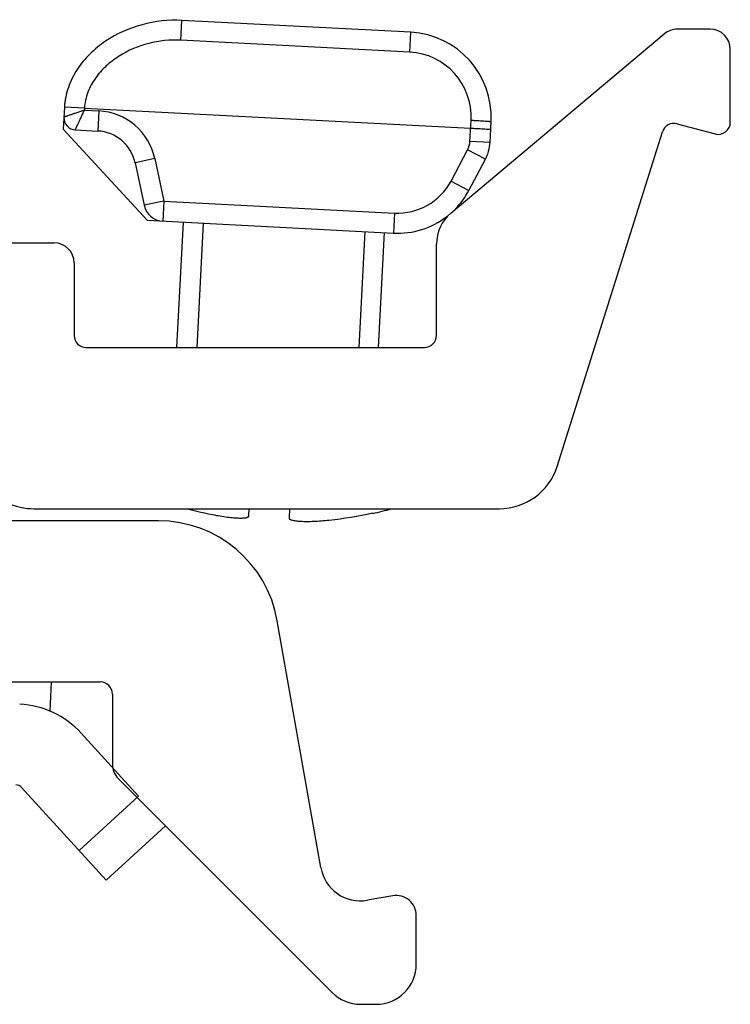
# Model space of a CAD drawing. Units: millimetres. Extents: x 521 to 941, y -80 to 217.
# Drawn here: x 589 to 607, y 57 to 82 of the extents above; entities that cross this region are included whole.
import ezdxf

# ---------------------------------------------------------------- set-up
doc = ezdxf.new("R2010")
doc.units = ezdxf.units.MM
doc.header["$LTSCALE"] = 19.36
doc.layers.get('0').update_dxf_attribs({"linetype": 'CONTINUOUS'})
for name, color, linetype in [('02___PRT_ALL_AXES', 7, 'CONTINUOUS'), ('ARROTONDAMENTI', 7, 'CONTINUOUS'), ('COMPONENTI_DI_ASSIEME', 7, 'CONTINUOUS')]:
    doc.layers.add(name, color=color, linetype=linetype)

msp = doc.modelspace()

# ---------------------------------------------------------------- linework, layer by layer
at = {"color": 7, "linetype": 'Continuous'}
for p, q in [((592.83873, 73.60941), (593.00031, 76.71985)), ((597.84548, 73.60941), (597.99358, 76.46046)), ((594.62436, 69.43072), (594.63364, 69.60941)), ((595.63499, 69.60941), (595.62301, 69.37884)), ((597.70032, 69.50388), (597.70564, 69.4917))]:
    msp.add_line(p, q, dxfattribs=at)
at = {"color": 2, "linetype": 'Continuous'}
for p, q in [((593.48965, 76.69443), (593.32939, 73.60941)), ((597.50424, 76.48588), (597.35481, 73.60941))]:
    msp.add_line(p, q, dxfattribs=at)
at = {"color": 7, "linetype": 'Continuous'}
for radius, start, end in [(9.57249, 254.790397, 258.010921), (9.57249, 276.041619, 282.587715), (9.58554, 282.602882, 285.480166)]:
    msp.add_arc((595.61415, 78.84628), radius, start, end, dxfattribs=at)
for points, knots in [([(593.6257, 69.4826), (593.68963, 69.46902), (593.81545, 69.44428), (593.99919, 69.41411), (594.1694, 69.39232), (594.29976, 69.38127), (594.3921, 69.37781), (594.45069, 69.37784), (594.50135, 69.38033), (594.54367, 69.38523), (594.57729, 69.39247), (594.59962, 69.4009), (594.61238, 69.40932), (594.61893, 69.41581), (594.62312, 69.42299), (594.62422, 69.42818), (594.62436, 69.43072)], [0, 0, 0, 0, 0.1913509, 0.37542323, 0.5450986, 0.69370801, 0.75830082, 0.81561733, 0.86520162, 0.9067533, 0.94019039, 0.96579845, 0.97598847, 0.98475896, 0.99255565, 1, 1, 1, 1]), ([(595.62301, 69.37884), (595.62288, 69.3763), (595.62343, 69.37102), (595.62686, 69.36345), (595.6327, 69.35632), (595.64452, 69.34662), (595.66585, 69.33592), (595.69855, 69.32524), (595.74013, 69.31598), (595.79026, 69.30825), (595.84853, 69.30215), (595.94073, 69.29603), (596.07153, 69.2935), (596.24309, 69.29755), (596.42896, 69.30852), (596.55667, 69.32009), (596.62166, 69.32696)], [0, 0, 0, 0, 0.00744435, 0.01524104, 0.02401153, 0.03420155, 0.05980961, 0.0932467, 0.13479838, 0.18438267, 0.24169918, 0.30629199, 0.4549014, 0.62457677, 0.8086491, 1, 1, 1, 1])]:
    msp.add_open_spline(points, degree=3, knots=knots, dxfattribs=at)
at = {"layer": '02___PRT_ALL_AXES', "color": 7, "linetype": 'Continuous'}
for p, q in [((592.37784, 69.30941), (586.98514, 69.30941)), ((596.41278, 60.70241), (595.33226, 66.83036)), ((598.19831, 60.00182), (597.57124, 59.89125)), ((598.78514, 58.30941), (598.78514, 59.50941))]:
    msp.add_line(p, q, dxfattribs=at)
for centre, radius, start, end in [((592.37784, 66.30941), 3, 10, 90), ((597.39759, 60.87605), 1, 190, 280), ((598.28514, 59.50941), 0.5, 0, 100), ((597.78514, 58.30941), 1, 270, 0)]:
    msp.add_arc(centre, radius, start, end, dxfattribs=at)
at = {"layer": 'ARROTONDAMENTI', "color": 7, "linetype": 'Continuous'}
for p, q in [((599.64235, 76.94237), (604.94573, 81.39243)), ((606.08514, 81.50941), (605.26712, 81.50941)), ((606.58514, 79.20038), (606.58514, 81.00941)), ((602.27994, 70.65835), (604.89878, 78.96423)), ((605.26254, 79.1638), (606.20749, 78.9106)), ((586.68514, 76.20941), (589.78514, 76.20941)), ((599.28514, 73.90941), (599.28514, 76.17633)), ((590.28514, 75.70941), (590.28514, 73.90941)), ((590.58514, 73.60941), (598.98514, 73.60941)), ((589.28175, 69.60941), (600.84937, 69.60941)), ((583.03514, 65.30941), (590.93514, 65.30941)), ((591.23514, 65.00941), (591.23514, 63.26652)), ((591.38158, 62.91296), (596.69224, 57.6023)), ((597.39935, 57.30941), (597.78514, 57.30941))]:
    msp.add_line(p, q, dxfattribs=at)
for centre, radius, start, end in [((605.26712, 81.00941), 0.5, 90, 130), ((606.08514, 81.00941), 0.5, 0, 90), ((606.28514, 79.20038), 0.3, 255, 0), ((605.18489, 78.87402), 0.3, 75, 162.5), ((600.28514, 76.17633), 1, 130, 180), ((589.78514, 75.70941), 0.5, 0, 90), ((590.58514, 73.90941), 0.3, 180, 270), ((598.98514, 73.90941), 0.3, 270, 0), ((600.84937, 71.10941), 1.5, 270, 342.5), ((589.28175, 71.10941), 1.5, 245, 270), ((590.93514, 65.00941), 0.3, 0, 90), ((591.73514, 63.26652), 0.5, 180, 225), ((597.39935, 58.30941), 1, 225, 270)]:
    msp.add_arc(centre, radius, start, end, dxfattribs=at)
at = {"layer": 'COMPONENTI_DI_ASSIEME', "color": 9, "linetype": 'Continuous'}
for p, q in [((592.93462, 81.23807), (592.96011, 81.72868)), ((598.62043, 80.9427), (598.64592, 81.43331)), ((598.62043, 80.9427), (592.93462, 81.23807)), ((590.54273, 79.55116), (590.04456, 79.57704)), ((590.54389, 79.5511), (590.54129, 79.50116)), ((590.54129, 79.50116), (590.89739, 79.48267)), ((590.89739, 79.48267), (590.87146, 78.98334)), ((600.11741, 78.72521), (600.14474, 79.25135)), ((600.61673, 78.69927), (600.11741, 78.72521)), ((599.64788, 77.74196), (600.05958, 78.51646)), ((600.50108, 78.28177), (600.05958, 78.51646)), ((592.28666, 78.29723), (591.79763, 78.19305)), ((592.28666, 78.29723), (592.51061, 77.24596)), ((599.64788, 77.74196), (600.08938, 77.50727)), ((592.51061, 77.24596), (592.02159, 77.14178)), ((592.51061, 77.24596), (592.48467, 76.74664)), ((592.51061, 77.24596), (598.24557, 76.94804)), ((598.24557, 76.94804), (598.21963, 76.44872))]:
    msp.add_line(p, q, dxfattribs=at)
at = {"layer": 'COMPONENTI_DI_ASSIEME', "color": 7, "linetype": 'Continuous'}
for p, q in [((598.64592, 81.43331), (592.96011, 81.72868)), ((590.04456, 79.57704), (590.01603, 79.02778)), ((590.54273, 79.55116), (600.13443, 79.05289)), ((600.61673, 78.69927), (600.64361, 79.21669)), ((592.10153, 76.76654), (590.01603, 79.02778)), ((590.31562, 79.01221), (590.87146, 78.98334)), ((600.08938, 77.50727), (600.50108, 78.28177)), ((591.79763, 78.19305), (592.02159, 77.14178)), ((592.10153, 76.76654), (598.21963, 76.44872)), ((589.6868, 64.58466), (589.72013, 65.30941)), ((591.88507, 62.47445), (590.45696, 64.04024)), ((588.97927, 62.69249), (591.08125, 60.38786)), ((590.40737, 61.1267), (591.88507, 62.47445)), ((591.08125, 60.38786), (592.55894, 61.73561))]:
    msp.add_line(p, q, dxfattribs=at)
for centre, radius, start, end in [((598.53645, 79.32615), 2.11, 357.02627, 87.02627), ((591.75927, 79.48642), 1.7171, 169.16108, 176.975113), ((590.33119, 79.31181), 0.3, 177.02627, 267.02627), ((590.81958, 77.98469), 1, 12.02627, 87.02627), ((599.61808, 78.75115), 1, 332.00627, 357.02627), ((598.32338, 78.44602), 2, 315.761273, 332.00627), ((592.51061, 77.24596), 0.5, 192.02627, 267.02627), ((598.32338, 78.44602), 2, 267.02627, 307.638771), ((588.8315, 62.55772), 2.2, 42.366819, 87.366819), ((588.8315, 62.55772), 0.2, 42.366819, 87.366819)]:
    msp.add_arc(centre, radius, start, end, dxfattribs=at)
at = {"layer": 'COMPONENTI_DI_ASSIEME', "color": 9, "linetype": 'Continuous'}
for centre, radius, start, end in [((598.5369, 79.33486), 1.61001, 357.026554, 87.025986), ((590.81958, 77.98469), 1.5, 12.02627, 87.02627), ((599.61808, 78.75115), 0.5, 332.00627, 357.02627), ((598.32338, 78.44602), 1.5, 267.02627, 332.00627)]:
    msp.add_arc(centre, radius, start, end, dxfattribs=at)
at = {"layer": 'COMPONENTI_DI_ASSIEME', "color": 7, "linetype": 'Continuous'}
for points, knots in [([(592.96011, 81.72868), (592.62898, 81.74587), (591.95774, 81.672), (591.18686, 81.32751), (590.66828, 80.90821), (590.34715, 80.52236), (590.12058, 80.07348), (590.05317, 79.74288), (590.04456, 79.57704)], [0, 0, 0, 0, 0.24984453, 0.4994755, 0.62465704, 0.7497894, 0.87486778, 1, 1, 1, 1]), ([(600.13451, 79.05434), (600.16691, 79.05276), (600.23061, 79.04954), (600.32308, 79.0446), (600.40835, 79.03977), (600.48299, 79.03524), (600.53729, 79.03168), (600.57326, 79.02902), (600.59429, 79.02744), (600.61029, 79.0258), (600.62309, 79.025), (600.62854, 79.02328), (600.63357, 79.02343), (600.63353, 79.02259)], [0, 0, 0, 0, 0.194609, 0.38253029, 0.55541939, 0.70683456, 0.83108391, 0.88156783, 0.92357134, 0.95661583, 0.98046498, 0.99495243, 1, 1, 1, 1])]:
    msp.add_open_spline(points, degree=3, knots=knots, dxfattribs=at)
at = {"layer": 'COMPONENTI_DI_ASSIEME', "color": 9, "linetype": 'Continuous'}
for points, knots in [([(592.93462, 81.23807), (592.66776, 81.25191), (592.1273, 81.19564), (591.50148, 80.93139), (591.07333, 80.60699), (590.80345, 80.30595), (590.60849, 79.95075), (590.54967, 79.68466), (590.54273, 79.55116)], [0, 0, 0, 0, 0.24992135, 0.49963361, 0.62481784, 0.74994335, 0.87496628, 1, 1, 1, 1]), ([(590.54129, 79.50116), (590.50933, 79.49004), (590.44619, 79.46878), (590.35417, 79.43735), (590.26827, 79.40808), (590.19171, 79.38197), (590.13517, 79.3627), (590.09701, 79.34969), (590.07458, 79.34201), (590.05677, 79.33599), (590.04492, 79.33184), (590.03797, 79.32962), (590.03466, 79.32825), (590.03272, 79.32802), (590.03179, 79.32726), (590.03159, 79.32737)], [0, 0, 0, 0, 0.18851705, 0.37112809, 0.54171342, 0.69407347, 0.82179828, 0.87446384, 0.918687, 0.9538247, 0.97933706, 0.98834951, 0.9948132, 0.99870022, 1, 1, 1, 1]), ([(590.31562, 79.01221), (590.31654, 79.01581), (590.32101, 79.02298), (590.32662, 79.03641), (590.33875, 79.06199), (590.35809, 79.10439), (590.38654, 79.1658), (590.42039, 79.23927), (590.47271, 79.35235), (590.51299, 79.44085), (590.54129, 79.50116)], [0, 0, 0, 0, 0.02066629, 0.04617785, 0.08131347, 0.17819773, 0.30592348, 0.45828494, 0.62887149, 1, 1, 1, 1]), ([(600.14474, 79.25135), (600.17714, 79.24966), (600.24083, 79.24624), (600.33329, 79.24096), (600.41854, 79.23576), (600.49316, 79.23083), (600.54744, 79.22693), (600.5834, 79.224), (600.60441, 79.22222), (600.62042, 79.22044), (600.63317, 79.21938), (600.63871, 79.2177), (600.64366, 79.21755), (600.64361, 79.21669)], [0, 0, 0, 0, 0.19457219, 0.38246002, 0.5553209, 0.70671464, 0.83095112, 0.88143271, 0.92343735, 0.95648755, 0.98034948, 0.994864, 1, 1, 1, 1])]:
    msp.add_open_spline(points, degree=3, knots=knots, dxfattribs=at)

doc.saveas('drawing.dxf')
